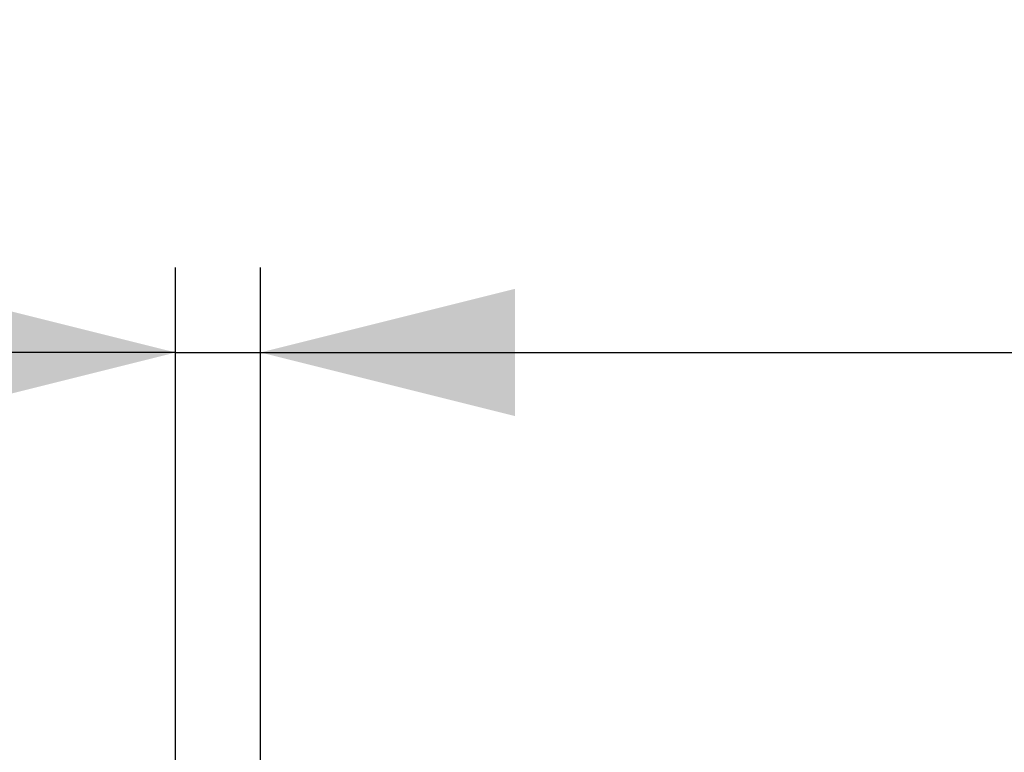
# Model space of a CAD drawing. Units: millimetres. Extents: x 0 to 507, y -3 to 297.
# Drawn here: x 148 to 160, y 255 to 264 of the extents above; entities that cross this region are included whole.
import ezdxf

# ---------------------------------------------------------------- set-up
doc = ezdxf.new("R2010")
doc.units = ezdxf.units.MM
doc.layers.add('FORMAT', color=7, linetype='Continuous')
doc.styles.add('SLDTEXTSTYLE3', font='TXT', dxfattribs={"width": 0.75})
doc.dimstyles.new('SLDDIMSTYLE0', dxfattribs={"dimtxt": 3, "dimasz": 3, "dimexe": 0, "dimexo": 0.0625, "dimgap": 0.75, "dimtad": 2, "dimlfac": 10, "dimrnd": 1e-09, "dimzin": 12, "dimdsep": 46, "dimtxsty": 'SLDTEXTSTYLE3', "dimsah": 1, "dimcen": 0.09, "dimadec": 0, "dimazin": 3, "dimtfac": 1, "dimtmove": 0, "dimatfit": 0, "dimfxl": 0, "dimfrac": 2, "dimtolj": 1, "dimtzin": 12, "dimarcsym": 0})
doc.dimstyles.new('SLDDIMSTYLE1', dxfattribs={"dimtxt": 3, "dimasz": 3, "dimexe": 0, "dimexo": 0.0625, "dimgap": 0.75, "dimtad": 2, "dimlfac": 10, "dimrnd": 1e-09, "dimzin": 12, "dimdsep": 46, "dimtxsty": 'SLDTEXTSTYLE3', "dimsah": 1, "dimcen": 0.09, "dimadec": 0, "dimazin": 3, "dimtfac": 1, "dimtofl": 0, "dimtmove": 0, "dimatfit": 3, "dimfxl": 0, "dimfrac": 2, "dimtolj": 1, "dimtzin": 12, "dimarcsym": 0})

# ---------------------------------------------------------------- blocks, each defined once
blk = doc.blocks.new('_D_1')
at = {"layer": 'FORMAT'}
for p, q in [((151.286, 250.334), (151.286, 261.099)), ((251.286, 247.043), (251.286, 261.099)), ((151.286, 260.099), (251.286, 260.099))]:
    blk.add_line(p, q, dxfattribs=at)
for points in [[(151.286, 260.099), (154.286, 259.349), (154.286, 260.849)], [(251.286, 260.099), (248.286, 260.849), (248.286, 259.349)]]:
    blk.add_solid(points, dxfattribs=at)
at = {"layer": 'FORMAT', "insert": (194.497, 263.967, 0.01), "char_height": 3, "attachment_point": 1, "style": 'SLDTEXTSTYLE3'}
blk.add_mtext('1000', dxfattribs=at)
blk = doc.blocks.new('_D_2')
at = {"layer": 'FORMAT'}
for p, q in [((150.286, 214.875), (150.286, 261.099)), ((151.286, 250.334), (151.286, 261.099)), ((150.286, 260.099), (136.851, 260.099)), ((150.286, 260.099), (151.286, 260.099)), ((151.286, 260.099), (156.286, 260.099))]:
    blk.add_line(p, q, dxfattribs=at)
for points in [[(150.286, 260.099), (147.286, 260.849), (147.286, 259.349)], [(151.286, 260.099), (154.286, 259.349), (154.286, 260.849)]]:
    blk.add_solid(points, dxfattribs=at)
at = {"layer": 'FORMAT', "insert": (136.851, 263.967, 0.01), "char_height": 3, "attachment_point": 1, "style": 'SLDTEXTSTYLE3'}
blk.add_mtext('10', dxfattribs=at)

msp = doc.modelspace()

# ---------------------------------------------------------------- dimensions: what is measured, and where the dimension line sits
at = {"layer": 'FORMAT'}
for base, p1, p2, dimstyle, picture, middle in [((151.2864, 260.0994), (150.2864, 214.8751), (151.2864, 250.3342), 'SLDDIMSTYLE0', '_D_2', (140.2864, 260.0994)), ((251.2864, 260.0994), (151.2864, 250.3342), (251.2864, 247.0428), 'SLDDIMSTYLE1', '_D_1', (200.1495, 260.0994))]:
    dim = msp.add_linear_dim(base=base, p1=p1, p2=p2, dimstyle=dimstyle, dxfattribs=at)
    dim.commit()
    dim.dimension.update_dxf_attribs({"geometry": picture, "text_midpoint": middle, "dimtype": 160})

doc.saveas('drawing.dxf')
